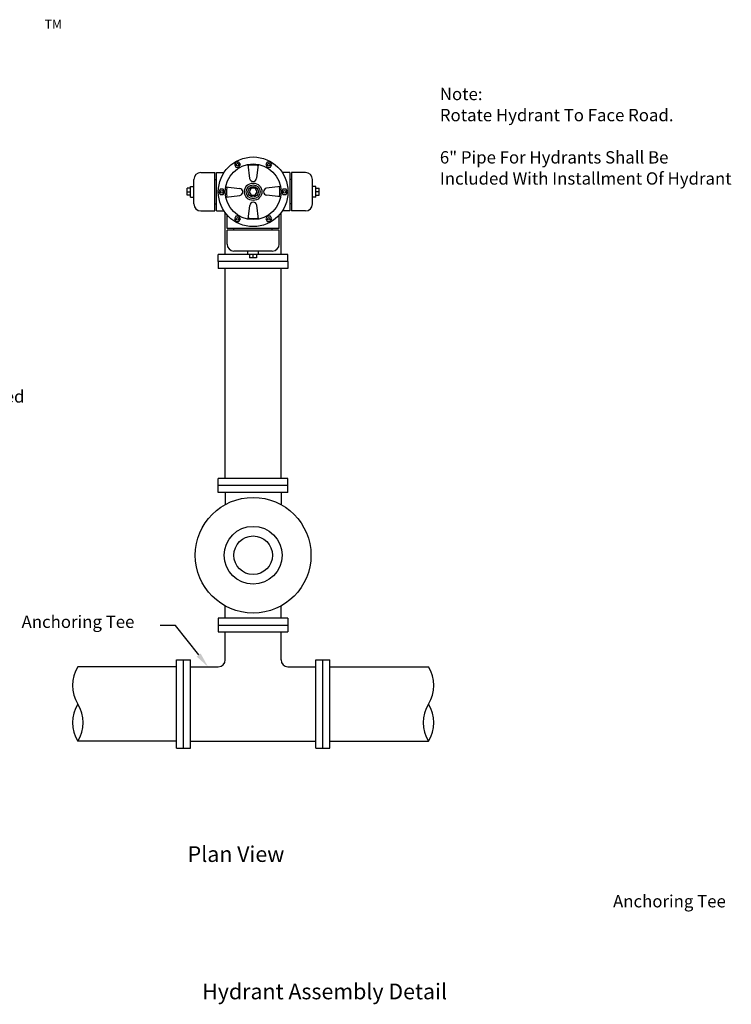
# Model space of a CAD drawing. Units: feet. Extents: x 0.7 to 27.3, y 0.2 to 9.2.
# Drawn here: x 10.5 to 16.8, y 0.2 to 9 of the extents above; entities that cross this region are included whole.
import ezdxf
from ezdxf.enums import TextEntityAlignment as Align

# ---------------------------------------------------------------- set-up
doc = ezdxf.new("R2010")
doc.units = ezdxf.units.FT
doc.header["$LTSCALE"] = 0.5
doc.header["$MEASUREMENT"] = 0
for name, color, linetype, lineweight in [('Sheets', 7, 'CONTINUOUS', 30), ('Water Main', 5, 'CONTINUOUS', 30), ('Water Main Text', 5, 'CONTINUOUS', 25)]:
    doc.layers.add(name, color=color, linetype=linetype, lineweight=lineweight)
doc.styles.add('SIMPLEX', font='SIMPLEX.SHX')

msp = doc.modelspace()

# ---------------------------------------------------------------- linework, layer by layer
at = {"layer": 'Water Main', "lineweight": 25}
for p, q in [((12.4919, 7.684), (12.507, 7.5584)), ((12.5833, 7.6846), (12.5685, 7.5616)), ((11.9794, 7.4709), (11.9496, 7.4709)), ((11.9496, 7.4087), (11.9496, 7.4709)), ((11.9794, 7.4865), (12.0105, 7.4865)), ((11.9794, 7.3931), (11.9794, 7.4865)), ((12.1971, 7.5487), (12.2126, 7.5487)), ((12.2943, 7.484), (12.4174, 7.4692)), ((12.7834, 7.4871), (12.6577, 7.472)), ((12.8812, 7.5487), (12.8657, 7.5487)), ((13.0989, 7.4865), (13.0678, 7.4865)), ((13.0989, 7.3931), (13.0989, 7.4865)), ((13.0989, 7.4709), (13.1287, 7.4709)), ((13.1287, 7.4087), (13.1287, 7.4709)), ((11.9496, 7.4398), (11.9794, 7.4398)), ((11.9794, 7.4087), (11.9496, 7.4087)), ((11.9794, 7.3931), (12.0105, 7.3931)), ((12.2949, 7.3925), (12.4205, 7.4077)), ((12.7839, 7.3956), (12.6609, 7.4104)), ((13.0989, 7.3931), (13.0678, 7.3931)), ((13.1287, 7.4398), (13.0989, 7.4398)), ((13.0989, 7.4087), (13.1287, 7.4087)), ((12.1971, 7.331), (12.2126, 7.331)), ((12.495, 7.195), (12.5097, 7.318)), ((12.5864, 7.1956), (12.5713, 7.3212)), ((12.8812, 7.331), (12.8657, 7.331)), ((12.3681, 7.0977), (12.3681, 7.1133)), ((12.7102, 7.0977), (12.7102, 7.1133)), ((12.4925, 6.8801), (12.4925, 6.9112)), ((12.5858, 6.8801), (12.4925, 6.8801)), ((12.508, 6.8801), (12.508, 6.8502)), ((12.5391, 6.8502), (12.5391, 6.8801)), ((12.5702, 6.8801), (12.5702, 6.8502)), ((12.5858, 6.8801), (12.5858, 6.9112)), ((12.5702, 6.8502), (12.508, 6.8502))]:
    msp.add_line(p, q, dxfattribs=at)
at = {"layer": 'Water Main'}
for p, q in [((12.0727, 7.6109), (12.1971, 7.6109)), ((12.1971, 7.2688), (12.1971, 7.6109)), ((12.2126, 7.6109), (12.2795, 7.6109)), ((12.2126, 7.2688), (12.2126, 7.6109)), ((12.8657, 7.6109), (12.7988, 7.6109)), ((12.8657, 7.6109), (12.8657, 7.2688)), ((12.8812, 7.6109), (12.8812, 7.2688)), ((13.0056, 7.6109), (12.8812, 7.6109)), ((12.0105, 7.331), (12.0105, 7.5487)), ((13.0678, 7.331), (13.0678, 7.5487)), ((12.0727, 7.2688), (12.1971, 7.2688)), ((12.2126, 7.2688), (12.2795, 7.2688)), ((12.2904, 6.8801), (12.2904, 7.2532)), ((12.3059, 7.1133), (12.3059, 7.2342)), ((12.7724, 7.1133), (12.7724, 7.2342)), ((12.7879, 6.8801), (12.7879, 7.2532)), ((12.8657, 7.2688), (12.7988, 7.2688)), ((13.0056, 7.2688), (12.8812, 7.2688)), ((12.7724, 7.1133), (12.3059, 7.1133)), ((12.7724, 7.0977), (12.3059, 7.0977)), ((12.3059, 6.9734), (12.3059, 7.0977)), ((12.7724, 6.9734), (12.7724, 7.0977)), ((12.8501, 6.8801), (12.2282, 6.8801)), ((12.2282, 6.8179), (12.2282, 6.8801)), ((12.7102, 6.9112), (12.3681, 6.9112)), ((12.8501, 6.8179), (12.8501, 6.8801)), ((12.8501, 6.8179), (12.2282, 6.8179)), ((12.2282, 6.8179), (12.2282, 6.7557)), ((12.8501, 6.8179), (12.8501, 6.7557)), ((12.8501, 6.7557), (12.2282, 6.7557)), ((12.2904, 4.8801), (12.2904, 6.7557)), ((12.7879, 4.8801), (12.7879, 6.7557)), ((12.8501, 4.8801), (12.2282, 4.8801)), ((12.2282, 4.8179), (12.2282, 4.8801)), ((12.8501, 4.8179), (12.8501, 4.8801)), ((12.8501, 4.8179), (12.2282, 4.8179)), ((12.2282, 4.7557), (12.2282, 4.8179)), ((12.8501, 4.7557), (12.2282, 4.7557)), ((12.2904, 4.7557), (12.2904, 4.6474)), ((12.7879, 4.7557), (12.7879, 4.6474)), ((12.8501, 4.7557), (12.8501, 4.8179)), ((12.2904, 3.6348), (12.2904, 3.7432)), ((12.7879, 3.6348), (12.7879, 3.7432)), ((12.8501, 3.6348), (12.2282, 3.6348)), ((12.2282, 3.6348), (12.2282, 3.5727)), ((12.8501, 3.6348), (12.8501, 3.5727)), ((12.2282, 3.5727), (12.2282, 3.5105)), ((12.2282, 3.5727), (12.8501, 3.5727)), ((12.2282, 3.5727), (12.8501, 3.5727)), ((12.8501, 3.5727), (12.8501, 3.5105)), ((12.2282, 3.5105), (12.8501, 3.5105)), ((12.2904, 3.2617), (12.2904, 3.5105)), ((12.7879, 3.2617), (12.7879, 3.5105)), ((11.8551, 3.2617), (11.9172, 3.2617)), ((11.8551, 2.4732), (11.8551, 3.2617)), ((11.9172, 3.2617), (11.9794, 3.2617)), ((11.9172, 2.4732), (11.9172, 3.2617)), ((11.9794, 2.4732), (11.9794, 3.2617)), ((13.0988, 3.2617), (13.161, 3.2617)), ((13.0988, 2.4732), (13.0988, 3.2617)), ((13.161, 3.2617), (13.2232, 3.2617)), ((13.161, 2.4732), (13.161, 3.2617)), ((13.2232, 2.4732), (13.2232, 3.2617)), ((11.8551, 3.1995), (10.9732, 3.1995)), ((11.9794, 3.1995), (12.2282, 3.1995)), ((12.8501, 3.1995), (13.0988, 3.1995)), ((13.2232, 3.1995), (14.105, 3.1995)), ((11.8551, 2.5353), (10.9732, 2.5353)), ((11.8551, 2.4732), (11.9172, 2.4732)), ((11.9172, 2.4732), (11.9794, 2.4732)), ((11.9794, 2.5353), (13.0988, 2.5353)), ((13.0988, 2.4732), (13.161, 2.4732)), ((13.161, 2.4732), (13.2232, 2.4732)), ((13.2232, 2.5353), (14.105, 2.5353))]:
    msp.add_line(p, q, dxfattribs=at)
at = {"layer": 'Water Main', "lineweight": 25}
for points in [[(12.3857, 7.7055), (12.3723, 7.6822), (12.3857, 7.6588), (12.4127, 7.6588), (12.4261, 7.6822), (12.4127, 7.7055)], [(12.6656, 7.7055), (12.6521, 7.6822), (12.6656, 7.6588), (12.6925, 7.6588), (12.706, 7.6822), (12.6925, 7.7055)], [(12.5212, 7.4709), (12.5032, 7.4398), (12.5212, 7.4087), (12.5571, 7.4087), (12.575, 7.4398), (12.5571, 7.4709)], [(12.2458, 7.4631), (12.2324, 7.4398), (12.2458, 7.4165), (12.2727, 7.4165), (12.2862, 7.4398), (12.2727, 7.4631)], [(12.8055, 7.4631), (12.7921, 7.4398), (12.8055, 7.4165), (12.8324, 7.4165), (12.8459, 7.4398), (12.8324, 7.4631)], [(12.3857, 7.2208), (12.3723, 7.1975), (12.3857, 7.1741), (12.4127, 7.1741), (12.4261, 7.1975), (12.4127, 7.2208)], [(12.6656, 7.2208), (12.6521, 7.1975), (12.6656, 7.1741), (12.6925, 7.1741), (12.706, 7.1975), (12.6925, 7.2208)]]:
    msp.add_lwpolyline(points, close=True, dxfattribs=at)
at = {"layer": 'Water Main'}
for centre, radius in [((12.5391, 7.4398), 0.3109), ((12.5391, 4.1953), 0.5161), ((12.5391, 4.1953), 0.258), ((12.5391, 4.1953), 0.172)]:
    msp.add_circle(centre, radius, dxfattribs=at)
at = {"layer": 'Water Main', "lineweight": 25}
for centre, radius in [((12.5391, 7.4398), 0.2488), ((12.3992, 7.6822), 0.0117), ((12.6791, 7.6822), 0.0117), ((12.5391, 7.4398), 0.0777), ((12.5391, 7.4398), 0.0622), ((12.5391, 7.4398), 0.0466), ((12.2593, 7.4398), 0.0117), ((12.819, 7.4398), 0.0117), ((12.3992, 7.1975), 0.0117), ((12.6791, 7.1975), 0.0117)]:
    msp.add_circle(centre, radius, dxfattribs=at)
for centre, radius, start, end in [((12.5001, 7.6837), 0.00829, 177.96875, 271.45864), ((12.5391, 7.4398), 0.2388, 81.29321, 99.34437), ((12.5749, 7.6842), 0.00829, 272.3661, 3.29551), ((12.5375, 7.5642), 0.0311, 190.69998, 355.19109), ((12.2948, 7.4756), 0.00829, 2.3661, 93.29551), ((12.5391, 7.4398), 0.2388, 171.29321, 189.34437), ((12.6635, 7.4414), 0.0311, 100.69998, 265.19109), ((12.7831, 7.4788), 0.00829, 87.96875, 181.45864), ((12.5391, 7.4398), 0.2388, 351.29321, 9.34437), ((12.2952, 7.4008), 0.00829, 267.96875, 1.45864), ((12.4148, 7.4382), 0.0311, 280.69998, 85.19109), ((12.7835, 7.404), 0.00829, 182.3661, 273.29551), ((12.5407, 7.3154), 0.0311, 10.69998, 175.19109), ((12.5033, 7.1955), 0.00829, 92.3661, 183.29551), ((12.5391, 7.4398), 0.2388, 261.29321, 279.34437), ((12.5781, 7.1959), 0.00829, 357.96875, 91.45864)]:
    msp.add_arc(centre, radius, start, end, dxfattribs=at)
at = {"layer": 'Water Main'}
for centre, radius, start, end in [((12.0727, 7.5487), 0.0622, 90, 180), ((13.0056, 7.5487), 0.0622, 0, 90), ((12.0727, 7.331), 0.0622, 180, 270), ((13.0056, 7.331), 0.0622, 270, 360), ((12.3681, 6.9734), 0.0622, 180, 270), ((12.7102, 6.9734), 0.0622, 270, 0), ((12.2282, 3.2617), 0.0622, 270, 360), ((12.8501, 3.2617), 0.0622, 180, 270), ((11.2357, 3.0335), 0.3106, 147.67857, 212.32143), ((13.8426, 3.0335), 0.3106, 327.67857, 32.32143), ((11.2357, 2.7014), 0.3106, 147.67857, 212.32143), ((10.7108, 2.7014), 0.3106, 327.67857, 32.32143), ((14.3675, 2.7014), 0.3106, 147.67857, 212.32143), ((13.8426, 2.7014), 0.3106, 327.67857, 32.32143)]:
    msp.add_arc(centre, radius, start, end, dxfattribs=at)
at = {"layer": 'Water Main Text'}
for p, q in [((11.8447, 3.5696), (11.7104, 3.5696)), ((12.053, 3.3051), (11.8447, 3.5696))]:
    msp.add_line(p, q, dxfattribs=at)
msp.add_solid([(12.0706, 3.3189), (12.0354, 3.2912), (12.1361, 3.1995)], dxfattribs=at)

# ---------------------------------------------------------------- texts
at = {"layer": 'Sheets', "style": 'SIMPLEX'}
for s, height, p in [('%%UNote:', 0.11, (14.2057, 8.2579)), ('Rotate Hydrant To Face Road.', 0.11, (14.2057, 8.0694)), ('6" Pipe For Hydrants Shall Be', 0.11, (14.2057, 7.6922)), ('Included With Installment Of Hydrant', 0.11, (14.2057, 7.5037)), ('All Bolts Below Proposed', 0.11, (8.751, 5.558)), ('%%u Plan View ', 0.14, (11.9117, 1.458))]:
    msp.add_text(s, height=height, dxfattribs=at).set_placement(p)
msp.add_text('%%UHydrant Assembly Detail', height=0.14, dxfattribs=at).set_placement((13.177, 0.2836), align=Align.MIDDLE)
at = {"layer": 'Water Main Text', "style": 'SIMPLEX'}
for s, height, p in [('TM', 0.08, (10.6779, 8.896)), ('Anchoring Tee', 0.11, (10.4722, 3.5467)), ('Anchoring Tee', 0.11, (15.7517, 1.0521))]:
    msp.add_text(s, height=height, dxfattribs=at).set_placement(p)

doc.saveas('drawing.dxf')
